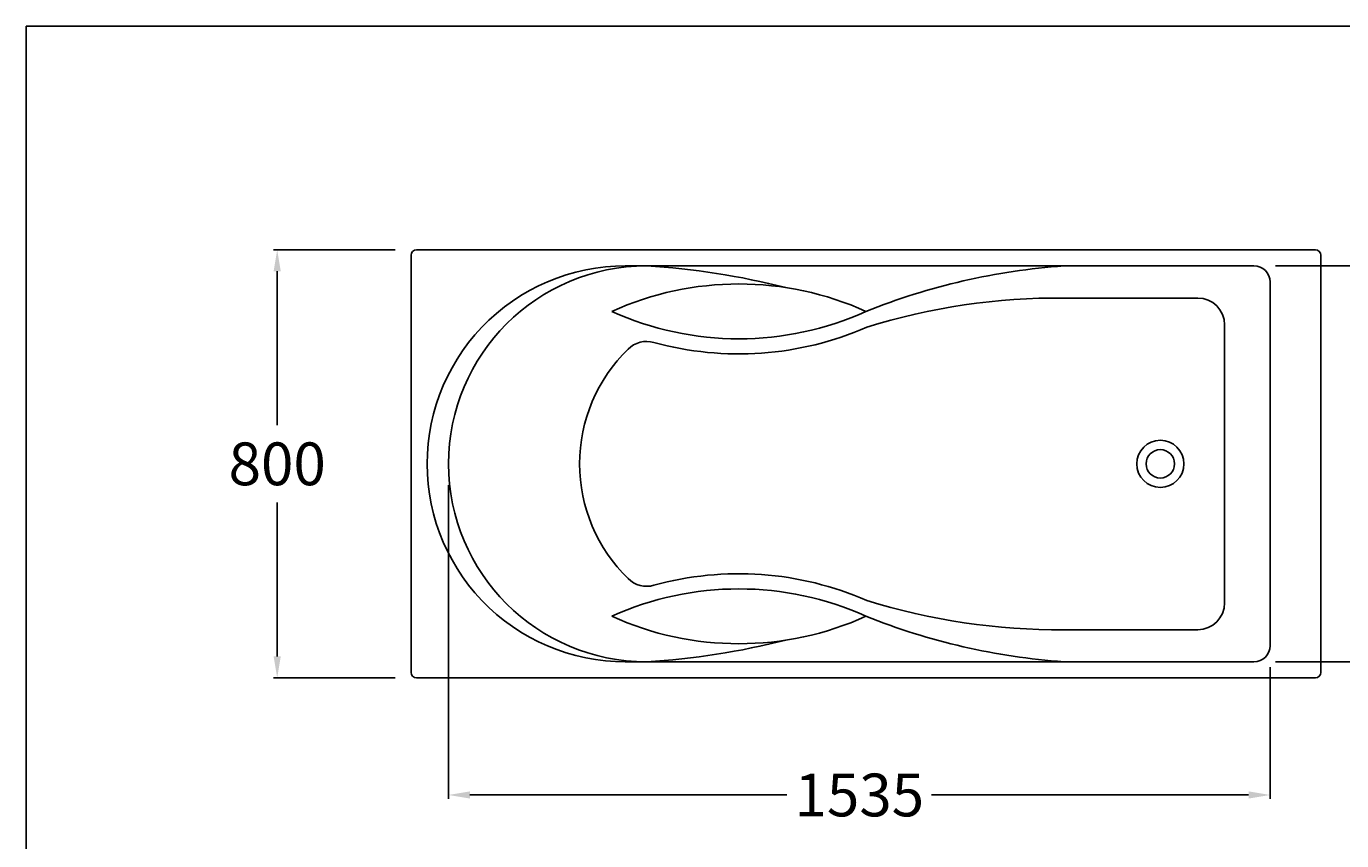
# Model space of a CAD drawing. Extents: x 11779 to 15666, y -4682 to -1637.
# Drawn here: x 11779 to 14237, y -3160 to -1637 of the extents above; entities that cross this region are included whole.
import ezdxf

# ---------------------------------------------------------------- set-up
doc = ezdxf.new("R2010")
doc.units = 0
doc.header["$LTSCALE"] = 30
doc.header["$MEASUREMENT"] = 0
doc.styles.add('ROMANS', font='romans.shx', dxfattribs={"height": 80})
doc.dimstyles.get("Standard").update_dxf_attribs({"dimtxt": 0.18, "dimasz": 0.18, "dimexe": 0.18, "dimexo": 0.0625, "dimgap": 0.09, "dimtad": 0, "dimtih": 1, "dimtoh": 1, "dimdec": 4, "dimzin": 0, "dimdsep": 46, "dimtxsty": 'Standard', "dimcen": 0.09, "dimadec": 0, "dimazin": 0, "dimtfac": 1, "dimtdec": 4, "dimtofl": 0, "dimtmove": 0, "dimatfit": 3, "dimfxl": 0, "dimtolj": 1, "dimtzin": 0, "dimarcsym": 0})

# ---------------------------------------------------------------- blocks, each defined once
blk = doc.blocks.new('*D11')
at = {"color": 0, "lineweight": -2}
for p, q in [((12568.3, -2495.3), (12568.3, -3081.5)), ((14103.3, -2835.3), (14103.3, -3081.5)), ((12608.3, -3074.3), (13200.7, -3074.3)), ((14063.3, -3074.3), (13470.9, -3074.3))]:
    blk.add_line(p, q, dxfattribs=at)
at = {"color": 0}
for points in [[(12608.3, -3067.6), (12608.3, -3081), (12568.3, -3074.3)], [(14063.3, -3067.6), (14063.3, -3081), (14103.3, -3074.3)]]:
    blk.add_solid(points, dxfattribs=at)
at = {"layer": 'DEFPOINTS', "color": 0}
for p in [(12568.3, -2455.3), (14103.3, -2795.3), (14103.3, -3074.3)]:
    blk.add_point(p, dxfattribs=at)
at = {"color": 0, "insert": (13335.8, -3074.3), "char_height": 80, "attachment_point": 5, "style": 'ROMANS'}
blk.add_mtext('\\A1;\\fJS Jukaphanas|b0|i0|c2|p2;1535', dxfattribs=at)
blk = doc.blocks.new('*D10')
at = {"color": 0, "lineweight": -2}
for p, q in [((12468.3, -2055.3), (12241, -2055.3)), ((12248.2, -2095.3), (12248.2, -2383.2)), ((12248.2, -2815.3), (12248.2, -2527.5)), ((12468.3, -2855.3), (12241, -2855.3))]:
    blk.add_line(p, q, dxfattribs=at)
at = {"color": 0}
for points in [[(12241.5, -2095.3), (12254.8, -2095.3), (12248.2, -2055.3)], [(12241.5, -2815.3), (12254.8, -2815.3), (12248.2, -2855.3)]]:
    blk.add_solid(points, dxfattribs=at)
at = {"layer": 'DEFPOINTS', "color": 0}
for p in [(12508.3, -2055.3), (12248.2, -2855.3), (12508.3, -2855.3)]:
    blk.add_point(p, dxfattribs=at)
at = {"color": 0, "insert": (12248.2, -2455.3), "char_height": 80, "attachment_point": 5, "style": 'ROMANS'}
blk.add_mtext('\\A1;\\fJS Jukaphanas|b0|i0|c2|p2;800', dxfattribs=at)
blk = doc.blocks.new('*D9')
at = {"color": 0, "lineweight": -2}
for p, q in [((14113.3, -2085.3), (14405.4, -2085.3)), ((14398.2, -2125.3), (14398.2, -2383.2)), ((14398.2, -2785.3), (14398.2, -2527.5)), ((14113.3, -2825.3), (14405.4, -2825.3))]:
    blk.add_line(p, q, dxfattribs=at)
at = {"color": 0}
for points in [[(14391.5, -2125.3), (14404.8, -2125.3), (14398.2, -2085.3)], [(14391.5, -2785.3), (14404.8, -2785.3), (14398.2, -2825.3)]]:
    blk.add_solid(points, dxfattribs=at)
at = {"layer": 'DEFPOINTS', "color": 0}
for p in [(14073.3, -2085.3), (14073.3, -2825.3), (14398.2, -2825.3)]:
    blk.add_point(p, dxfattribs=at)
at = {"color": 0, "insert": (14398.2, -2455.3), "char_height": 80, "attachment_point": 5, "style": 'ROMANS'}
blk.add_mtext('\\A1;\\fJS Jukaphanas|b0|i0|c2|p2;740', dxfattribs=at)

msp = doc.modelspace()

# ---------------------------------------------------------------- linework, layer by layer
for p, q in [((14188.3, -2055.303), (12508.3, -2055.303)), ((12498.3, -2455.303), (12498.3, -2065.303)), ((12898.3, -2085.303), (13718.3, -2085.303)), ((14073.3, -2085.303), (13718.3, -2085.303)), ((14198.3, -2455.303), (14198.3, -2065.303)), ((14103.3, -2795.303), (14103.3, -2115.303)), ((13968.3, -2145.303), (13718.3, -2145.303)), ((14018.3, -2455.303), (14018.3, -2195.303)), ((12498.3, -2455.303), (12498.3, -2845.303)), ((14018.3, -2455.303), (14018.3, -2715.303)), ((14198.3, -2455.303), (14198.3, -2845.303)), ((13968.3, -2765.303), (13718.3, -2765.303)), ((13718.3, -2825.303), (12898.3, -2825.303)), ((14073.3, -2825.303), (13718.3, -2825.303)), ((14188.3, -2855.303), (12508.3, -2855.303))]:
    msp.add_line(p, q)
msp.add_lwpolyline([(15665.575, -1637.414), (11779.371, -1637.414), (11779.371, -4682.108), (15665.575, -4682.108)], close=True)
for radius in [44, 26.5]:
    msp.add_circle((13898.3, -2455.303), radius)
for centre, radius, start, end in [((12508.3, -2065.303), 10, 90, 180), ((14188.3, -2065.303), 10, 0, 90), ((12898.3, -2455.303), 370, 86.901421, 180), ((12938.3, -2455.303), 370, 90, 180), ((12851.92, -3496.63), 1413.967, 75.819945, 86.497612), ((13806.301, -3316.161), 1234, 94.08945, 111.786663), ((14073.3, -2115.303), 30, 0, 90), ((13110.8, -2695.06), 576, 65.648941, 114.351059), ((13707.583, -3345.255), 1200, 89.488315, 107.357469), ((13968.3, -2195.303), 50, 0, 90), ((13110.8, -1645.546), 576, 245.648941, 294.351059), ((13110.8, -1653.826), 596, 254.541742, 293.618523), ((12938.617, -2276.457), 50, 74.541742, 134.325176), ((13113.3, -2455.303), 300, 134.325176, 180), ((12898.3, -2455.303), 370, 180, 273.098579), ((12938.3, -2455.303), 370, 180, 270), ((13113.3, -2455.303), 300, 180, 225.674824), ((12938.617, -2634.15), 50, 225.674824, 285.458258), ((13110.8, -3256.78), 596, 66.381477, 105.458258), ((13110.8, -3265.06), 576, 65.648941, 114.351059), ((13707.583, -1565.351), 1200, 252.642531, 270.511685), ((13968.3, -2715.303), 50, 270, 0), ((13110.8, -2215.546), 576, 245.648941, 294.351059), ((13806.301, -1594.445), 1234, 248.213337, 265.91055), ((12851.92, -1413.977), 1413.967, 273.502388, 284.180055), ((14073.3, -2795.303), 30, 270, 0), ((12508.3, -2845.303), 10, 180, 270), ((14188.3, -2845.303), 10, 270, 0)]:
    msp.add_arc(centre, radius, start, end)

# ---------------------------------------------------------------- dimensions: what is measured, and where the dimension line sits
for base, p1, p2, picture, middle in [((12248.171, -2855.303), (12508.3, -2055.303), (12508.3, -2855.303), '*D10', (12248.171, -2455.303)), ((14398.171, -2825.303), (14073.3, -2085.303), (14073.3, -2825.303), '*D9', (14398.171, -2455.303))]:
    dim = msp.add_linear_dim(base=base, p1=p1, p2=p2, angle=90, text='\\fJS Jukaphanas|b0|i0|c2|p2;<>', dimstyle='Standard', override={"dimscale": 40, "dimasz": 1, "dimexo": 1, "dimgap": 0.8, "dimdec": 2, "dimzin": 15, "dimtxsty": 'ROMANS', "dimcen": 0, "dimtdec": 2, "dimtmove": 2, "dimtzin": 15})
    dim.commit()
    dim.dimension.update_dxf_attribs({"geometry": picture, "text_midpoint": middle})
dim = msp.add_linear_dim(base=(14103.3, -3074.304), p1=(12568.3, -2455.303), p2=(14103.3, -2795.303), text='\\fJS Jukaphanas|b0|i0|c2|p2;<>', dimstyle='Standard', override={"dimscale": 40, "dimasz": 1, "dimexo": 1, "dimgap": 0.8, "dimdec": 2, "dimzin": 15, "dimtxsty": 'ROMANS', "dimcen": 0, "dimtdec": 2, "dimtmove": 2, "dimtzin": 15})
dim.commit()
dim.dimension.update_dxf_attribs({"geometry": '*D11', "text_midpoint": (13335.8, -3074.304)})

doc.saveas('drawing.dxf')
